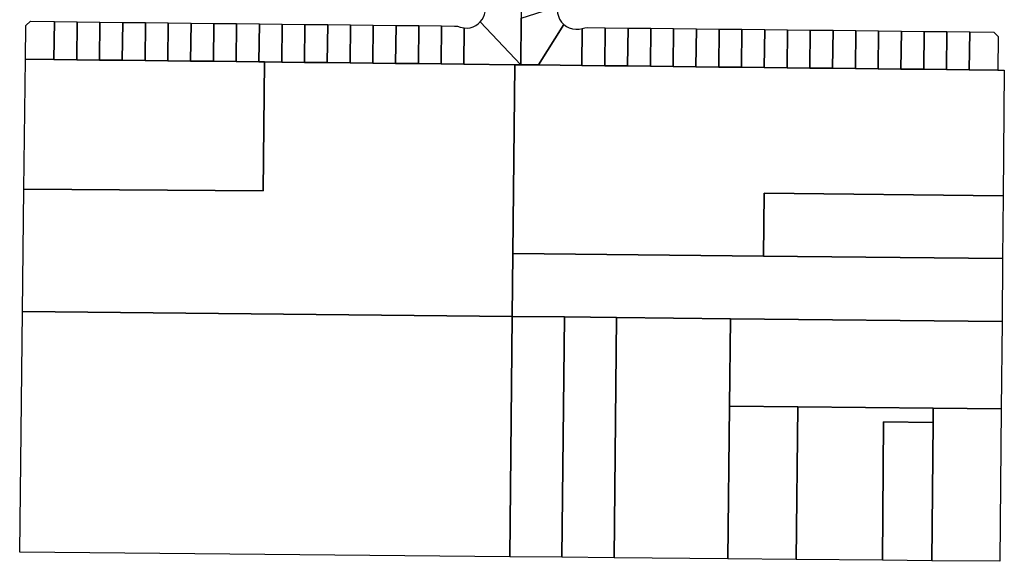
# Model space of a CAD drawing. Units: inches. Extents: x 6345494 to 6385823, y 2162094 to 2229301.
# Drawn here: x 6361952 to 6364546, y 2170213 to 2171639 of the extents above; entities that cross this region are included whole.
import ezdxf

# ---------------------------------------------------------------- set-up
doc = ezdxf.new("R2010")
doc.units = ezdxf.units.IN
doc.header["$MEASUREMENT"] = 0
doc.layers.add('PdsEngParcels', color=7, linetype='Continuous', true_color=0x3b4d6e)

msp = doc.modelspace()

# ---------------------------------------------------------------- linework, layer by layer
at = {"layer": 'PdsEngParcels'}
for points in [[(6363274.1, 2171689.4, 0), (6363273.6, 2171643.4, 0), (6363272.2, 2171520.5, 0), (6363165.7, 2171633.3, 0), (6363170.4, 2171639.3, 0), (6363174.1, 2171645.8, 0), (6363176.8, 2171652.9, 0), (6363178.4, 2171660.2, 0), (6363178.8, 2171667.7, 0), (6363178.2, 2171675.3, 0), (6363176.4, 2171682.6, 0), (6363175.3, 2171686.5, 0), (6363174.6, 2171690.6, 0)], [(6363385.4, 2171626.7, 0), (6363319.4, 2171519.9, 0), (6363272.2, 2171520.5, 0), (6363273.6, 2171643.4, 0), (6363369.9, 2171674.2, 0), (6363368.9, 2171665.5, 0), (6363369.3, 2171656.8, 0), (6363371.3, 2171648.4, 0), (6363374.7, 2171640.3, 0), (6363379.4, 2171633, 0)], [(6362043.8, 2171634.3, 0), (6362042.6, 2171534.3, 0), (6361967.6, 2171535.1, 0), (6361968.6, 2171623.5, 0), (6361980.4, 2171635, 0)], [(6362103.8, 2171633.6, 0), (6362102.6, 2171533.6, 0), (6362042.6, 2171534.3, 0), (6362043.8, 2171634.3, 0)], [(6362163.8, 2171632.9, 0), (6362162.6, 2171532.9, 0), (6362102.6, 2171533.6, 0), (6362103.8, 2171633.6, 0)], [(6362223.8, 2171632.2, 0), (6362222.6, 2171532.2, 0), (6362162.6, 2171532.9, 0), (6362163.8, 2171632.9, 0)], [(6362283.8, 2171631.6, 0), (6362282.6, 2171531.6, 0), (6362222.6, 2171532.2, 0), (6362223.8, 2171632.2, 0)], [(6362343.7, 2171630.9, 0), (6362342.6, 2171530.9, 0), (6362282.6, 2171531.6, 0), (6362283.8, 2171631.6, 0)], [(6362403.7, 2171630.2, 0), (6362402.6, 2171530.2, 0), (6362342.6, 2171530.9, 0), (6362343.7, 2171630.9, 0)], [(6362463.7, 2171629.6, 0), (6362462.6, 2171529.6, 0), (6362402.6, 2171530.2, 0), (6362403.7, 2171630.2, 0)], [(6362523.7, 2171628.9, 0), (6362522.6, 2171528.9, 0), (6362462.6, 2171529.6, 0), (6362463.7, 2171629.6, 0)], [(6362583.7, 2171628.2, 0), (6362582.6, 2171528.2, 0), (6362522.6, 2171528.9, 0), (6362523.7, 2171628.9, 0)], [(6362643.7, 2171627.5, 0), (6362642.6, 2171527.5, 0), (6362597.2, 2171528, 0), (6362582.6, 2171528.2, 0), (6362583.7, 2171628.2, 0)], [(6362703.7, 2171626.9, 0), (6362702.6, 2171526.9, 0), (6362642.6, 2171527.5, 0), (6362643.7, 2171627.5, 0)], [(6362763.7, 2171626.2, 0), (6362762.6, 2171526.2, 0), (6362702.6, 2171526.9, 0), (6362703.7, 2171626.9, 0)], [(6363272.2, 2171520.5, 0), (6363256.8, 2171520.6, 0), (6363122.6, 2171522.1, 0), (6363123.6, 2171617.4, 0), (6363131.4, 2171617.2, 0), (6363139.1, 2171618.2, 0), (6363146.6, 2171620.3, 0), (6363153.6, 2171623.7, 0), (6363160, 2171628, 0), (6363165.7, 2171633.3, 0)], [(6362823.7, 2171625.5, 0), (6362822.6, 2171525.5, 0), (6362762.6, 2171526.2, 0), (6362763.7, 2171626.2, 0)], [(6362883.7, 2171624.8, 0), (6362882.6, 2171524.8, 0), (6362822.6, 2171525.5, 0), (6362823.7, 2171625.5, 0)], [(6362943.7, 2171624.2, 0), (6362942.6, 2171524.2, 0), (6362882.6, 2171524.8, 0), (6362883.7, 2171624.8, 0)], [(6363003.7, 2171623.5, 0), (6363002.6, 2171523.5, 0), (6362942.6, 2171524.2, 0), (6362943.7, 2171624.2, 0)], [(6363063.7, 2171622.8, 0), (6363062.6, 2171522.8, 0), (6363002.6, 2171523.5, 0), (6363003.7, 2171623.5, 0)], [(6363123.6, 2171617.4, 0), (6363122.6, 2171522.1, 0), (6363062.6, 2171522.8, 0), (6363063.7, 2171622.8, 0), (6363097.9, 2171622.4, 0), (6363105.2, 2171621.8, 0), (6363112.3, 2171619.9, 0), (6363117.9, 2171618.3, 0)], [(6363434.3, 2171616.3, 0), (6363433.2, 2171518.7, 0), (6363319.4, 2171519.9, 0), (6363385.4, 2171626.7, 0), (6363392.4, 2171621.4, 0), (6363400.1, 2171617.5, 0), (6363408.5, 2171614.9, 0), (6363417.1, 2171613.9, 0), (6363425.8, 2171614.3, 0)], [(6363494.8, 2171618, 0), (6363493.7, 2171518, 0), (6363433.2, 2171518.7, 0), (6363434.3, 2171616.3, 0), (6363441.4, 2171618, 0), (6363448.7, 2171618.5, 0)], [(6363554.8, 2171617.3, 0), (6363553.7, 2171517.3, 0), (6363493.7, 2171518, 0), (6363494.8, 2171618, 0)], [(6363614.8, 2171616.6, 0), (6363613.7, 2171516.6, 0), (6363553.7, 2171517.3, 0), (6363554.8, 2171617.3, 0)], [(6363674.8, 2171616, 0), (6363673.7, 2171516, 0), (6363613.7, 2171516.6, 0), (6363614.8, 2171616.6, 0)], [(6363734.8, 2171615.3, 0), (6363733.7, 2171515.3, 0), (6363673.7, 2171516, 0), (6363674.8, 2171616, 0)], [(6363794.8, 2171614.6, 0), (6363793.7, 2171514.6, 0), (6363733.7, 2171515.3, 0), (6363734.8, 2171615.3, 0)], [(6363854.8, 2171613.9, 0), (6363853.7, 2171513.9, 0), (6363793.7, 2171514.6, 0), (6363794.8, 2171614.6, 0)], [(6363914.8, 2171613.3, 0), (6363913.7, 2171513.3, 0), (6363853.7, 2171513.9, 0), (6363854.8, 2171613.9, 0)], [(6363974.8, 2171612.6, 0), (6363973.7, 2171512.6, 0), (6363913.7, 2171513.3, 0), (6363914.8, 2171613.3, 0)], [(6364034.8, 2171611.9, 0), (6364033.7, 2171511.9, 0), (6363973.7, 2171512.6, 0), (6363974.8, 2171612.6, 0)], [(6364094.8, 2171611.2, 0), (6364093.7, 2171511.2, 0), (6364033.7, 2171511.9, 0), (6364034.8, 2171611.9, 0)], [(6364154.8, 2171610.6, 0), (6364153.7, 2171510.6, 0), (6364093.7, 2171511.2, 0), (6364094.8, 2171611.2, 0)], [(6364214.8, 2171609.9, 0), (6364213.7, 2171509.9, 0), (6364153.7, 2171510.6, 0), (6364154.8, 2171610.6, 0)], [(6364274.8, 2171609.2, 0), (6364273.7, 2171509.2, 0), (6364213.7, 2171509.9, 0), (6364214.8, 2171609.9, 0)], [(6364334.8, 2171608.5, 0), (6364333.7, 2171508.6, 0), (6364273.7, 2171509.2, 0), (6364274.8, 2171609.2, 0)], [(6364394.8, 2171607.9, 0), (6364393.7, 2171507.9, 0), (6364333.7, 2171508.6, 0), (6364334.8, 2171608.5, 0)], [(6364454.8, 2171607.2, 0), (6364453.7, 2171507.2, 0), (6364393.7, 2171507.9, 0), (6364394.8, 2171607.9, 0)], [(6364528.9, 2171506.4, 0), (6364453.7, 2171507.2, 0), (6364454.8, 2171607.2, 0), (6364518.2, 2171606.5, 0), (6364529.7, 2171594.8, 0)], [(6362642.6, 2171527.5, 0), (6362702.6, 2171526.9, 0), (6362762.6, 2171526.2, 0), (6362822.6, 2171525.5, 0), (6362882.6, 2171524.8, 0), (6362942.6, 2171524.2, 0), (6363002.6, 2171523.5, 0), (6363062.6, 2171522.8, 0), (6363122.6, 2171522.1, 0), (6363256.8, 2171520.6, 0), (6363251.6, 2171023.5, 0), (6363249.8, 2170857.8, 0), (6361959.8, 2170870.9, 0), (6361963.6, 2171193, 0), (6362593.4, 2171188.7, 0), (6362597.2, 2171528, 0)], [(6362042.6, 2171534.3, 0), (6362102.6, 2171533.6, 0), (6362162.6, 2171532.9, 0), (6362222.6, 2171532.2, 0), (6362282.6, 2171531.6, 0), (6362342.6, 2171530.9, 0), (6362402.6, 2171530.2, 0), (6362462.6, 2171529.6, 0), (6362522.6, 2171528.9, 0), (6362582.6, 2171528.2, 0), (6362597.2, 2171528, 0), (6362593.4, 2171188.7, 0), (6361963.6, 2171193, 0), (6361967.6, 2171535.1, 0)], [(6363272.2, 2171520.5, 0), (6363319.4, 2171519.9, 0), (6363433.2, 2171518.7, 0), (6363493.7, 2171518, 0), (6363553.7, 2171517.3, 0), (6363613.7, 2171516.6, 0), (6363673.7, 2171516, 0), (6363733.7, 2171515.3, 0), (6363793.7, 2171514.6, 0), (6363853.7, 2171513.9, 0), (6363913.7, 2171513.3, 0), (6363973.7, 2171512.6, 0), (6364033.7, 2171511.9, 0), (6364093.7, 2171511.2, 0), (6364153.7, 2171510.6, 0), (6364213.7, 2171509.9, 0), (6364273.7, 2171509.2, 0), (6364333.7, 2171508.6, 0), (6364393.7, 2171507.9, 0), (6364453.7, 2171507.2, 0), (6364528.9, 2171506.4, 0), (6364546, 2171506.2, 0), (6364543, 2171175.4, 0), (6363913.1, 2171182.1, 0), (6363911.5, 2171016.6, 0), (6363251.6, 2171023.5, 0), (6363256.8, 2171520.6, 0)], [(6364543, 2171175.4, 0), (6364541.5, 2171010, 0), (6363911.5, 2171016.6, 0), (6363913.1, 2171182.1, 0)], [(6363911.5, 2171016.6, 0), (6364541.5, 2171010, 0), (6364540, 2170844.6, 0), (6363824.8, 2170851.9, 0), (6363524.8, 2170855, 0), (6363387.3, 2170856.4, 0), (6363249.8, 2170857.8, 0), (6363251.6, 2171023.5, 0)], [(6363249.8, 2170857.8, 0), (6363243.2, 2170224.9, 0), (6361952.3, 2170236.9, 0), (6361959.8, 2170870.9, 0)], [(6363387.3, 2170856.4, 0), (6363380.7, 2170223.7, 0), (6363243.2, 2170224.9, 0), (6363249.8, 2170857.8, 0)], [(6363524.8, 2170855, 0), (6363518.2, 2170222.4, 0), (6363380.7, 2170223.7, 0), (6363387.3, 2170856.4, 0)], [(6363824.8, 2170851.9, 0), (6363822.4, 2170621.9, 0), (6363818.1, 2170219.6, 0), (6363518.2, 2170222.4, 0), (6363524.8, 2170855, 0)], [(6364540, 2170844.6, 0), (6364537.9, 2170614.6, 0), (6364358.5, 2170616.4, 0), (6364002.1, 2170620.1, 0), (6363822.4, 2170621.9, 0), (6363824.8, 2170851.9, 0)], [(6364002.1, 2170620.1, 0), (6363997.9, 2170217.9, 0), (6363818.1, 2170219.6, 0), (6363822.4, 2170621.9, 0)], [(6364358.5, 2170616.4, 0), (6364358.2, 2170578.9, 0), (6364228.2, 2170580.2, 0), (6364224.8, 2170215.8, 0), (6363997.9, 2170217.9, 0), (6364002.1, 2170620.1, 0)], [(6364537.9, 2170614.6, 0), (6364534.2, 2170213, 0), (6364354.8, 2170214.6, 0), (6364358.2, 2170578.9, 0), (6364358.5, 2170616.4, 0)], [(6364358.2, 2170578.9, 0), (6364354.8, 2170214.6, 0), (6364224.8, 2170215.8, 0), (6364228.2, 2170580.2, 0)]]:
    msp.add_polyline3d(points, close=True, dxfattribs=at)

doc.saveas('drawing.dxf')
